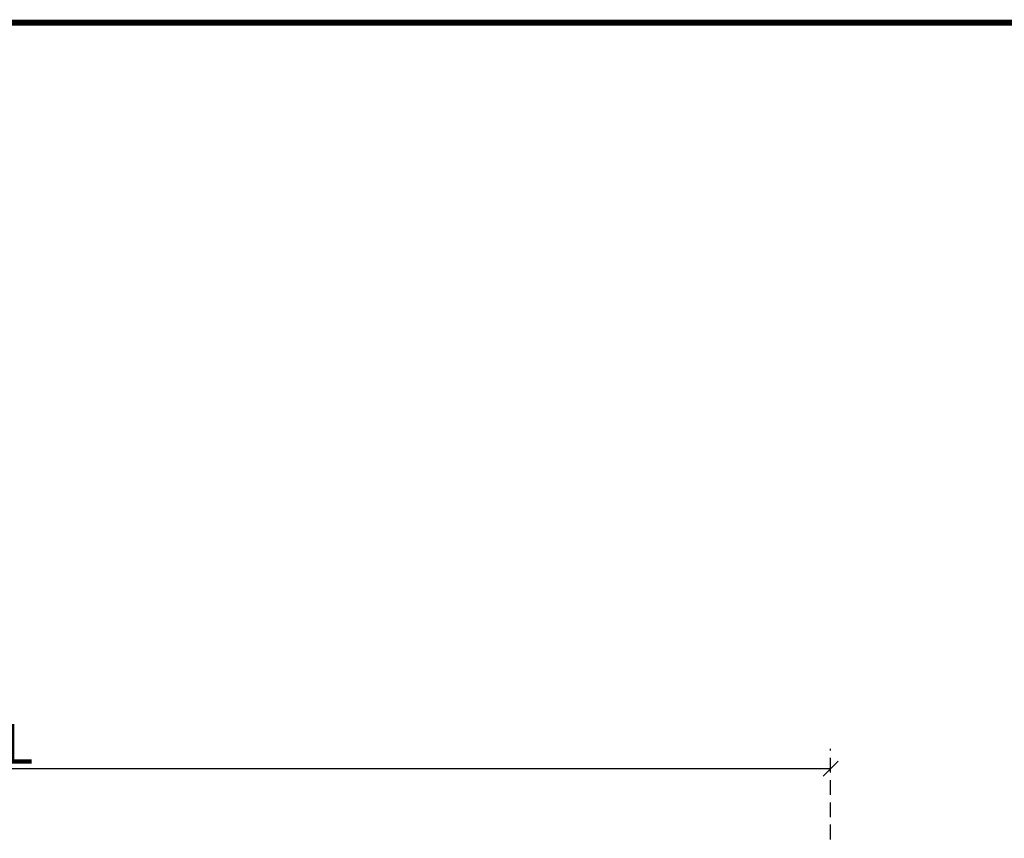
# Model space of a CAD drawing. Units: millimetres. Extents: x 469 to 2619, y 3134 to 6009.
# Drawn here: x 1242 to 1739, y 5557 to 5970 of the extents above; entities that cross this region are included whole.
import ezdxf

# ---------------------------------------------------------------- set-up
doc = ezdxf.new("R2010")
doc.units = ezdxf.units.MM
doc.header["$LTSCALE"] = 30
doc.linetypes.add('HIDDEN', pattern=[0.375, 0.25, -0.125])
doc.layers.get('Defpoints').update_dxf_attribs({"lineweight": 9})
doc.layers.add('FAKRO TEXT', color=80, linetype='Continuous', lineweight=9)
doc.styles.add('FAKRO US', font='arial.ttf')
doc.styles.get("Standard").update_dxf_attribs({"font": 'arial.ttf'})
doc.dimstyles.new('FAKRO_2', dxfattribs={"dimscale": 5, "dimtxt": 4, "dimasz": 1.5, "dimexe": 2, "dimexo": 2, "dimgap": 0.5, "dimtad": 1, "dimdec": 0, "dimrnd": 0.1, "dimzin": 1, "dimdsep": 46, "dimtxsty": 'FAKRO US', "dimblk": 'OBLIQUE', "dimcen": 2, "dimclrd": 3, "dimclre": 3, "dimclrt": 3, "dimadec": 0, "dimazin": 0, "dimtfac": 1, "dimtdec": 0, "dimtix": 1, "dimtmove": 2, "dimatfit": 3, "dimldrblk": 'OBLIQUE', "dimfxl": 3, "dimtolj": 1, "dimarcsym": 0})

# ---------------------------------------------------------------- blocks, each defined once
blk = doc.blocks.new('A$C439A4CF2')
at = {"layer": 'FAKRO TEXT', "linetype": 'Continuous'}
blk.add_line((101.98, 85.45), (145.19, 160.3), dxfattribs=at)
at = {"layer": 'FAKRO TEXT', "linetype": 'Continuous', "const_width": 1}
for points in [[(345.66, 507.51), (302.45, 432.66)], [(145.19, 160.3), (101.98, 85.45)]]:
    blk.add_lwpolyline(points, dxfattribs=at)
at = {"layer": 'FAKRO TEXT'}
for p in [(315.17, 466.32), (107.06, 105.86)]:
    blk.add_text('A', height=30, rotation=60, dxfattribs=at).set_placement(p)
blk = doc.blocks.new('_Oblique')
at = {"color": 0, "linetype": 'ByBlock', "lineweight": -2}
blk.add_line((-0.5, -0.5), (0.5, 0.5), dxfattribs=at)
blk = doc.blocks.new('*D14')
at = {"layer": 'Defpoints', "color": 0, "transparency": 16777216}
for p in [(1650.89, 5592.1), (830.89, 5332.55), (1650.89, 5332.55)]:
    blk.add_point(p, dxfattribs=at)
at = {"layer": 'FAKRO TEXT', "color": 3, "linetype": 'HIDDEN', "lineweight": -2, "transparency": 16777216}
for p, q in [((830.89, 5342.55), (830.89, 5602.1)), ((1650.89, 5342.55), (1650.89, 5602.1))]:
    blk.add_line(p, q, dxfattribs=at)
at = {"layer": 'FAKRO TEXT', "color": 3, "lineweight": -2, "transparency": 16777216}
blk.add_line((830.89, 5592.1), (1650.89, 5592.1), dxfattribs=at)
at = {"layer": 'FAKRO TEXT', "color": 3, "lineweight": -2, "transparency": 16777216, "xscale": 7.5, "yscale": 7.5, "zscale": 7.5, "rotation": 180}
blk.add_blockref('_Oblique', (830.89, 5592.1), dxfattribs=at)
at = {"layer": 'FAKRO TEXT', "color": 3, "lineweight": -2, "transparency": 16777216, "xscale": 7.5, "yscale": 7.5, "zscale": 7.5}
blk.add_blockref('_Oblique', (1650.89, 5592.1), dxfattribs=at)
at = {"layer": 'FAKRO TEXT', "color": 3, "transparency": 16777216, "insert": (1240.89, 5604.6), "char_height": 20, "attachment_point": 5, "style": 'FAKRO US'}
blk.add_mtext('\\A1;L', dxfattribs=at)

msp = doc.modelspace()

# ---------------------------------------------------------------- linework, layer by layer
at = {"layer": 'FAKRO TEXT', "const_width": 3}
msp.add_lwpolyline([(2461.52, 5968.47), (561.52, 5968.47), (561.52, 3198.29), (2461.52, 3198.29)], close=True, dxfattribs=at)

# ---------------------------------------------------------------- block references
at = {"layer": 'FAKRO TEXT', "rotation": 29.99999999999886}
msp.add_blockref('A$C439A4CF2', (1111.47, 5087.32), dxfattribs=at)

# ---------------------------------------------------------------- dimensions: what is measured, and where the dimension line sits
at = {"layer": 'FAKRO TEXT'}
dim = msp.add_linear_dim(base=(1650.89, 5592.1), p1=(830.89, 5332.55), p2=(1650.89, 5332.55), text='L', dimstyle='FAKRO_2', dxfattribs=at)
dim.commit()
dim.dimension.update_dxf_attribs({"geometry": '*D14', "text_midpoint": (1240.89, 5604.6)})

doc.saveas('drawing.dxf')
